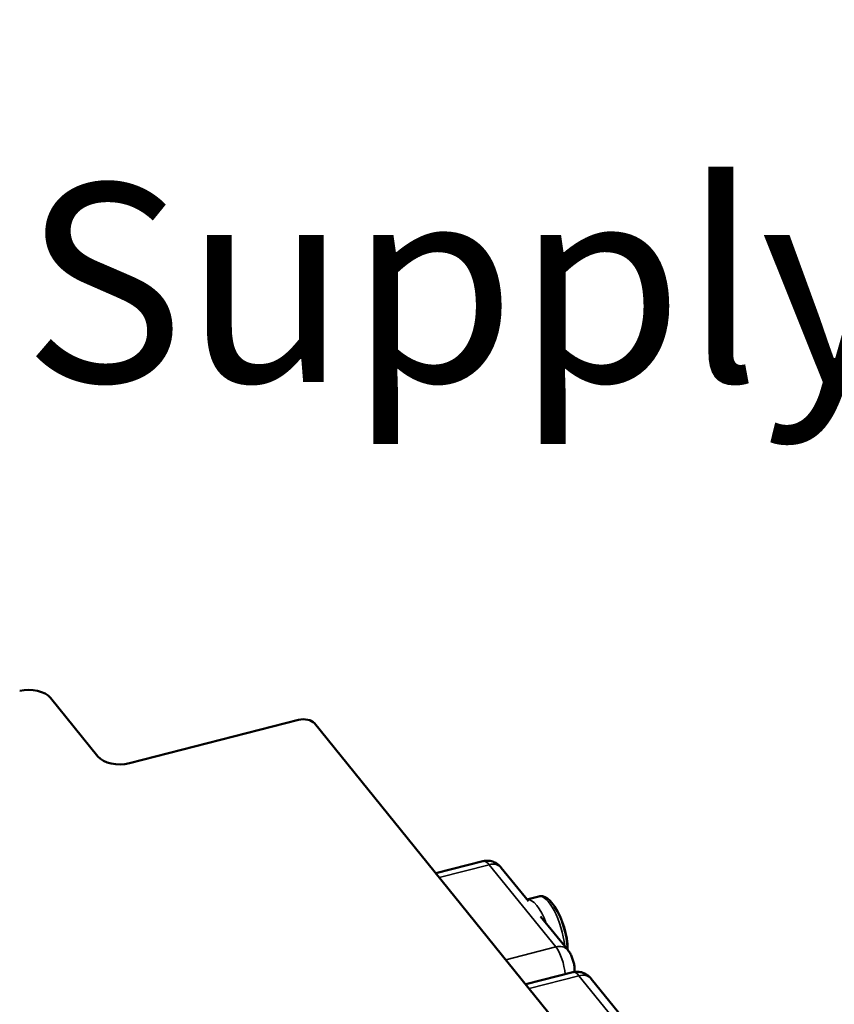
# Model space of a CAD drawing. Units: millimetres. Extents: x 1317 to 3182, y 1439 to 2759.
# Drawn here: x 1621 to 1724, y 1711 to 1835 of the extents above; entities that cross this region are included whole.
import ezdxf

# ---------------------------------------------------------------- set-up
doc = ezdxf.new("R2010")
doc.units = ezdxf.units.MM
doc.header["$LTSCALE"] = 5
doc.layers.add('Sichtbar (ISO)', color=7, linetype='Continuous', lineweight=50)
doc.layers.add('Sichtbar schmal (ISO)', color=7, linetype='Continuous', lineweight=35)
doc.styles.get("Standard").update_dxf_attribs({"font": 'ARIALUNI.TTF'})

msp = doc.modelspace()

# ---------------------------------------------------------------- linework, layer by layer
at = {"layer": 'Sichtbar (ISO)'}
for p, q in [((1624.67, 1749.21), (1630.65, 1741.83)), ((1655.96, 1746.44), (1634.63, 1740.97)), ((1657.95, 1746.01), (1703.29, 1690.02)), ((1679.21, 1728.62), (1673.27, 1727.1)), ((1684.95, 1723.56), (1681.52, 1727.8)), ((1686.26, 1724.17), (1684.76, 1723.79)), ((1689.92, 1717.42), (1686.49, 1721.66)), ((1690.56, 1714.61), (1684.61, 1713.09)), ((1690.78, 1714.66), (1690.78, 1714.8)), ((1696.3, 1709.55), (1692.86, 1713.79))]:
    msp.add_line(p, q, dxfattribs=at)
msp.add_arc((1679.63, 1717.31), 10.27, 0.7619, 33.0475, dxfattribs=at)
for centre, major_axis, ratio, start_param, end_param in [((1621.95, 1748.51), (3, -0.03), 0.569636, 0.438901, 1.977808), ((1656.59, 1745.66), (-1.5, 0.01), 0.5697, 3.580542, 5.148599), ((1633.37, 1742.53), (-3, 0.03), 0.5697, 0.438949, 2.007006)]:
    msp.add_ellipse(centre, major_axis=major_axis, ratio=ratio, start_param=start_param, end_param=end_param, dxfattribs=at)
for points, knots in [([(1805.76, 1756.58), (1807.41, 1757.23), (1808.95, 1757.89), (1812.73, 1759.66), (1814.79, 1760.79), (1818.21, 1762.96), (1819.61, 1764), (1821.99, 1766.05), (1822.97, 1767.07), (1824.66, 1769.16), (1825.34, 1770.24), (1826.5, 1772.64), (1826.9, 1773.96), (1827.38, 1777.13), (1827.31, 1779.02), (1826.45, 1783.36), (1825.56, 1785.83), (1822.63, 1791.71), (1820.36, 1795.2), (1815.43, 1801.57), (1813.03, 1804.37), (1806.7, 1811.2), (1802.54, 1815.29), (1793.18, 1823.99), (1787.93, 1828.6), (1771.32, 1842.73), (1759.12, 1852.55), (1740.82, 1867.65), (1734.72, 1872.75), (1722.78, 1883.03), (1716.95, 1888.22), (1705.82, 1898.66), (1700.53, 1903.92), (1690.76, 1914.48), (1686.29, 1919.78), (1678.92, 1929.78), (1675.89, 1934.46), (1671.53, 1942.66), (1669.96, 1946.16), (1667.73, 1952.5), (1666.95, 1955.33), (1665.95, 1960.57), (1665.67, 1962.97), (1665.5, 1967.35), (1665.56, 1969.33), (1665.74, 1971.29)], [5.335527, 5.335527, 5.335527, 5.335527, 6.093334, 6.093334, 7.330552, 7.330552, 8.446638, 8.446638, 9.537443, 9.537443, 10.713263, 10.713263, 12.156226, 12.156226, 14.01439, 14.01439, 16.045519, 16.045519, 18.545637, 18.545637, 20.394755, 20.394755, 22.9399, 22.9399, 25.65245, 25.65245, 31.077549, 31.077549, 33.790099, 33.790099, 36.502649, 36.502649, 39.215199, 39.215199, 41.927749, 41.927749, 44.298398, 44.298398, 46.05049, 46.05049, 47.452337, 47.452337, 48.633054, 48.633054, 49.604229, 49.604229, 49.604229, 49.604229]), ([(1808.12, 1747.84), (1811.05, 1748.96), (1813.74, 1750.14), (1819.02, 1752.81), (1821.54, 1754.32), (1825.82, 1757.4), (1827.63, 1758.95), (1830.66, 1762.15), (1831.92, 1763.79), (1833.94, 1767.18), (1834.72, 1768.92), (1835.82, 1772.53), (1836.14, 1774.41), (1836.35, 1778.44), (1836.17, 1780.59), (1835.22, 1785.44), (1834.31, 1788.14), (1831.35, 1794.67), (1828.99, 1798.5), (1823.9, 1805.44), (1821.34, 1808.53), (1814.57, 1816.05), (1810.1, 1820.51), (1800.35, 1829.65), (1795.05, 1834.33), (1778.36, 1848.6), (1766.18, 1858.42), (1747.95, 1873.43), (1741.88, 1878.48), (1730.04, 1888.63), (1724.27, 1893.74), (1713.3, 1903.95), (1708.1, 1909.06), (1698.56, 1919.24), (1694.22, 1924.31), (1687.22, 1933.61), (1684.4, 1937.85), (1680.31, 1945.22), (1678.82, 1948.38), (1676.66, 1954.09), (1675.91, 1956.65), (1674.92, 1961.42), (1674.65, 1963.62), (1674.49, 1967.73), (1674.58, 1969.62), (1674.81, 1971.54)], [5.204883, 5.204883, 5.204883, 5.204883, 6.410844, 6.410844, 7.799928, 7.799928, 9.07445, 9.07445, 10.279124, 10.279124, 11.444105, 11.444105, 12.637911, 12.637911, 13.986833, 13.986833, 15.699146, 15.699146, 18.131009, 18.131009, 20.050593, 20.050593, 22.735047, 22.735047, 25.447597, 25.447597, 30.872697, 30.872697, 33.585246, 33.585246, 36.297796, 36.297796, 39.010346, 39.010346, 41.722896, 41.722896, 44.041037, 44.041037, 45.820962, 45.820962, 47.317706, 47.317706, 48.64649, 48.64649, 49.826998, 49.826998, 49.826998, 49.826998]), ([(1681.52, 1727.8), (1681.46, 1727.87), (1681.39, 1727.95), (1681.23, 1728.11), (1681.13, 1728.19), (1680.9, 1728.36), (1680.76, 1728.44), (1680.42, 1728.59), (1680.21, 1728.65), (1679.74, 1728.7), (1679.49, 1728.69), (1679.23, 1728.62), (1679.22, 1728.62), (1679.21, 1728.62)], [4.712389, 4.712389, 4.712389, 4.712389, 4.8428099, 4.8428099, 4.9732309, 4.9732309, 5.1036518, 5.1036518, 5.2340728, 5.2340728, 5.3609118, 5.3609118, 5.3644937, 5.3644937, 5.3644937, 5.3644937]), ([(1688.24, 1722.91), (1688.13, 1723.08), (1688.02, 1723.23), (1687.79, 1723.51), (1687.67, 1723.64), (1687.43, 1723.86), (1687.3, 1723.95), (1687.03, 1724.1), (1686.88, 1724.16), (1686.58, 1724.22), (1686.41, 1724.21), (1686.26, 1724.17)], [0.6418236, 0.6418236, 0.6418236, 0.6418236, 0.8023884, 0.8023884, 0.9629574, 0.9629574, 1.1235264, 1.1235264, 1.2840954, 1.2840954, 1.4446644, 1.4446644, 1.4446644, 1.4446644]), ([(1690.78, 1714.8), (1690.78, 1714.99), (1690.77, 1715.18), (1690.72, 1715.54), (1690.69, 1715.71), (1690.6, 1716.06), (1690.55, 1716.23), (1690.43, 1716.56), (1690.36, 1716.73), (1690.18, 1717.07), (1690.07, 1717.24), (1689.92, 1717.42)], [3.141593, 3.141593, 3.141593, 3.141593, 3.455752, 3.455752, 3.769911, 3.769911, 4.08407, 4.08407, 4.39823, 4.39823, 4.712389, 4.712389, 4.712389, 4.712389]), ([(1692.86, 1713.79), (1692.8, 1713.86), (1692.73, 1713.94), (1692.57, 1714.1), (1692.47, 1714.18), (1692.24, 1714.35), (1692.1, 1714.43), (1691.76, 1714.58), (1691.55, 1714.64), (1691.08, 1714.69), (1690.83, 1714.68), (1690.57, 1714.62), (1690.56, 1714.61), (1690.56, 1714.61)], [4.712389, 4.712389, 4.712389, 4.712389, 4.8428099, 4.8428099, 4.9732309, 4.9732309, 5.1036518, 5.1036518, 5.2340728, 5.2340728, 5.3609118, 5.3609118, 5.3644937, 5.3644937, 5.3644937, 5.3644937])]:
    msp.add_open_spline(points, degree=3, knots=knots, dxfattribs=at)
at = {"layer": 'Sichtbar schmal (ISO)'}
for p, q in [((1679.98, 1728.18), (1673.69, 1726.57)), ((1679.98, 1728.18), (1688.39, 1717.81)), ((1688.39, 1717.81), (1682.09, 1716.19)), ((1691.33, 1714.17), (1685.03, 1712.56)), ((1691.33, 1714.17), (1699.73, 1703.8))]:
    msp.add_line(p, q, dxfattribs=at)
for centre, major_axis, ratio, start_param, end_param in [((1679.96, 1725.71), (-0.74, 2.91), 0.349887, 5.631081, 6.283185), ((1679.97, 1726.54), (1.55, 1.26), 0.74457, 0, 1.01909), ((1685.95, 1718.94), (-1.24, 4.84), 0.349887, 5.009962, 6.252199), ((1687.5, 1719.33), (-1.24, 4.84), 0.349887, 4.323663, 6.283185), ((1687.9, 1719.43), (1.17, -4.58), 0.349887, 1.041763, 2.338747), ((1688.37, 1716.16), (1.55, 1.26), 0.74457, 0, 1.01909), ((1688.36, 1715.34), (0.74, -2.91), 0.349887, 1.141745, 2.489488), ((1691.3, 1711.71), (-0.74, 2.91), 0.349887, 5.631081, 6.283185), ((1688.78, 1714.82), (2, -0.02), 0.568502, 6.155722, 6.283185), ((1691.31, 1712.53), (1.55, 1.26), 0.74457, 0, 1.01909)]:
    msp.add_ellipse(centre, major_axis=major_axis, ratio=ratio, start_param=start_param, end_param=end_param, dxfattribs=at)

# ---------------------------------------------------------------- texts
msp.add_text('Underwater Power Supply', height=25).set_placement((1313.97, 1789.07))

doc.saveas('drawing.dxf')
